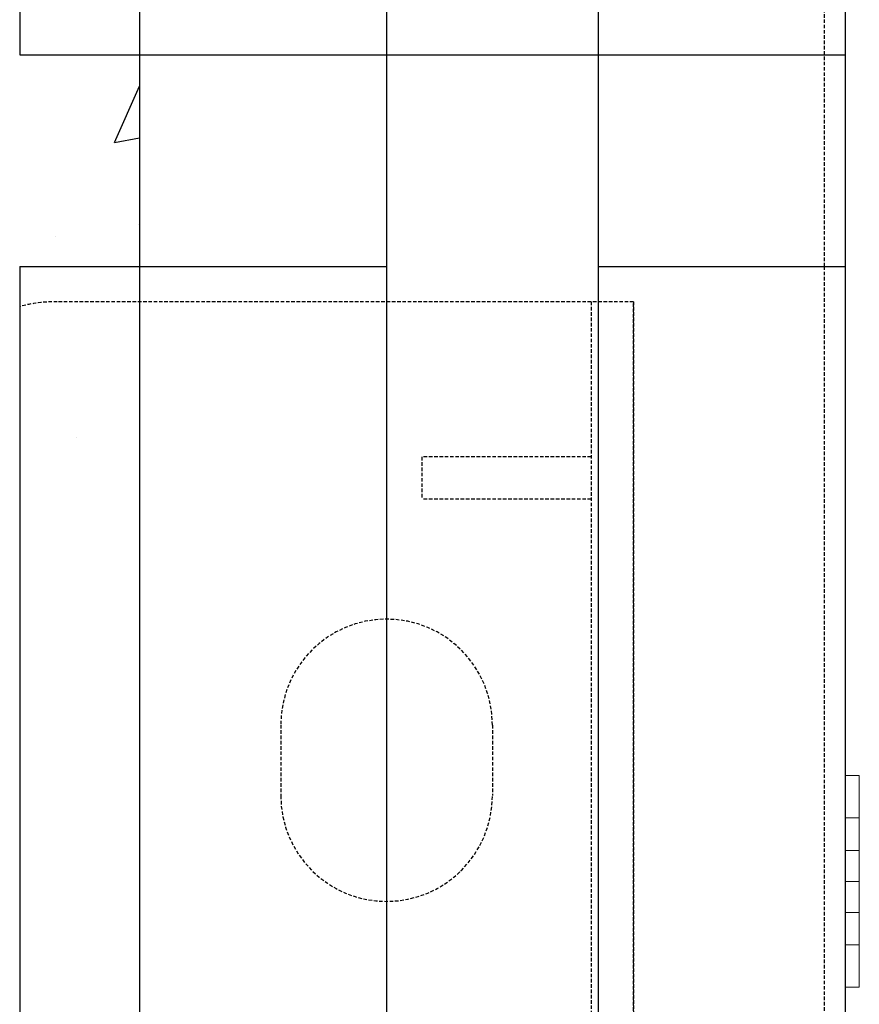
# Model space of a CAD drawing. Extents: x -1043 to 2383, y -808 to 1691.
# Drawn here: x 468 to 528, y 1116 to 1186 of the extents above; entities that cross this region are included whole.
import ezdxf

# ---------------------------------------------------------------- set-up
doc = ezdxf.new("R2010")
doc.units = 0
doc.header["$MEASUREMENT"] = 0
doc.linetypes.add('HIDDEN', pattern=[0.375, 0.25, -0.125])
doc.linetypes.add('solid', pattern=[0])
for name, color, linetype in [('mark_1', 84, 'solid'), ('stone', 7, 'CONTINUOUS'), ('text_En', 7, 'CONTINUOUS')]:
    doc.layers.add(name, color=color, linetype=linetype)

msp = doc.modelspace()

# ---------------------------------------------------------------- linework, layer by layer
at = {"layer": 'mark_1', "lineweight": 0, "extrusion": (6.12303e-17, 1, -1.83691e-16)}
for p, q in [((527.658, 1132.362, 3827.22), (526.658, 1132.361, 3827.22)), ((527.658, 1132.362, 3825.659), (526.658, 1132.361, 3825.659)), ((527.655, 1132.362, 3577.22), (526.658, 1132.361, 3577.22)), ((527.655, 1132.362, 3575.659), (526.658, 1132.361, 3575.659)), ((527.655, 1132.362, 3327.22), (526.658, 1132.361, 3327.22)), ((527.655, 1132.362, 3325.659), (526.658, 1132.361, 3325.659)), ((527.655, 1132.362, 3077.22), (526.658, 1132.361, 3077.22)), ((527.655, 1132.362, 3075.659), (526.658, 1132.361, 3075.659)), ((526.658, 1132.361, 3077.22), (526.658, 1132.361, 3075.659)), ((526.658, 1129.361, 3077.22), (526.658, 1132.361, 3077.22)), ((526.658, 1132.361, 3063.781), (526.658, 1132.361, 3062.22)), ((526.658, 1129.361, 3062.22), (526.658, 1132.361, 3062.22)), ((526.658, 1132.361, 3063.781), (526.658, 1127.058, 3069.72)), ((526.658, 1132.361, 3327.22), (526.658, 1132.361, 3325.659)), ((526.658, 1129.361, 3327.22), (526.658, 1132.361, 3327.22)), ((526.658, 1132.361, 3313.781), (526.658, 1132.361, 3312.22)), ((526.658, 1129.361, 3312.22), (526.658, 1132.361, 3312.22)), ((526.658, 1132.361, 3313.781), (526.658, 1127.058, 3319.72)), ((526.658, 1132.361, 3577.22), (526.658, 1132.361, 3575.659)), ((526.658, 1129.361, 3577.22), (526.658, 1132.361, 3577.22)), ((526.658, 1132.361, 3563.781), (526.658, 1132.361, 3562.22)), ((526.658, 1129.361, 3562.22), (526.658, 1132.361, 3562.22)), ((526.658, 1132.361, 3563.781), (526.658, 1127.058, 3569.72)), ((526.658, 1132.361, 3826.967), (526.658, 1132.361, 3825.659)), ((526.658, 1132.361, 3825.659), (526.658, 1120.361, 3812.22)), ((526.658, 1132.361, 3826.967), (526.658, 1119.194, 3812.22)), ((526.658, 1132.361, 3827.22), (526.658, 1132.361, 3826.967)), ((526.659, 1129.361, 3827.22), (526.658, 1132.361, 3827.22)), ((526.658, 1129.361, 3812.22), (526.659, 1132.361, 3812.22)), ((527.656, 1132.361, 3562.22), (526.658, 1132.361, 3562.22)), ((527.656, 1132.361, 3563.781), (526.658, 1132.361, 3563.781)), ((526.658, 1132.361, 3575.659), (526.658, 1127.058, 3569.72)), ((527.656, 1132.361, 3312.22), (526.658, 1132.361, 3312.22)), ((527.656, 1132.361, 3313.781), (526.658, 1132.361, 3313.781)), ((526.658, 1132.361, 3325.659), (526.658, 1127.058, 3319.72)), ((527.656, 1132.361, 3062.22), (526.658, 1132.361, 3062.22)), ((527.656, 1132.361, 3063.781), (526.658, 1132.361, 3063.781)), ((526.658, 1132.361, 3075.659), (526.658, 1127.058, 3069.72)), ((527.659, 1132.361, 3812.22), (526.659, 1132.361, 3812.22)), ((527.659, 1132.361, 3813.781), (526.659, 1132.361, 3813.781)), ((526.659, 1132.361, 3813.781), (526.659, 1127.058, 3819.72)), ((526.659, 1132.361, 3813.781), (526.659, 1132.361, 3812.22)), ((527.655, 1132.362, 3575.659), (527.655, 1127.059, 3569.72)), ((527.655, 1132.362, 3577.22), (527.655, 1132.362, 3575.659)), ((527.656, 1129.362, 3577.22), (527.655, 1132.362, 3577.22)), ((527.655, 1132.362, 3325.659), (527.655, 1127.059, 3319.72)), ((527.655, 1132.362, 3327.22), (527.655, 1132.362, 3325.659)), ((527.656, 1129.362, 3327.22), (527.655, 1132.362, 3327.22)), ((527.655, 1132.362, 3075.659), (527.655, 1127.059, 3069.72)), ((527.655, 1132.362, 3077.22), (527.655, 1132.362, 3075.659)), ((527.656, 1129.362, 3077.22), (527.655, 1132.362, 3077.22)), ((527.655, 1129.361, 3562.22), (527.656, 1132.361, 3562.22)), ((527.655, 1129.361, 3312.22), (527.656, 1132.361, 3312.22)), ((527.655, 1129.361, 3062.22), (527.656, 1132.361, 3062.22)), ((527.656, 1132.361, 3563.781), (527.656, 1124.862, 3572.18)), ((527.656, 1132.361, 3563.781), (527.656, 1132.361, 3562.22)), ((527.656, 1132.361, 3313.781), (527.656, 1124.862, 3322.18)), ((527.656, 1132.361, 3313.781), (527.656, 1132.361, 3312.22)), ((527.656, 1132.361, 3063.781), (527.656, 1124.862, 3072.18)), ((527.656, 1132.361, 3063.781), (527.656, 1132.361, 3062.22)), ((527.658, 1132.362, 3825.659), (527.658, 1127.059, 3819.72)), ((527.658, 1132.362, 3827.22), (527.658, 1132.362, 3825.659)), ((527.659, 1129.362, 3827.22), (527.658, 1132.362, 3827.22)), ((527.658, 1129.361, 3812.22), (527.659, 1132.361, 3812.22)), ((527.659, 1132.361, 3813.781), (527.659, 1124.862, 3822.18)), ((527.659, 1132.361, 3813.781), (527.659, 1132.361, 3812.22)), ((527.656, 1129.362, 3577.22), (526.658, 1129.361, 3577.22)), ((527.656, 1129.362, 3327.22), (526.658, 1129.361, 3327.22)), ((527.656, 1129.362, 3077.22), (526.658, 1129.361, 3077.22)), ((526.658, 1129.361, 3062.22), (526.658, 1124.861, 3067.26)), ((526.658, 1129.361, 3312.22), (526.658, 1124.861, 3317.26)), ((526.658, 1129.361, 3562.22), (526.658, 1124.861, 3567.26)), ((527.658, 1129.361, 3812.22), (526.658, 1129.361, 3812.22)), ((526.658, 1129.361, 3812.22), (526.658, 1124.861, 3817.26)), ((527.655, 1129.361, 3562.22), (526.658, 1129.361, 3562.22)), ((526.658, 1129.361, 3577.22), (526.658, 1124.861, 3572.181)), ((527.655, 1129.361, 3312.22), (526.658, 1129.361, 3312.22)), ((526.658, 1129.361, 3327.22), (526.658, 1124.861, 3322.181)), ((527.655, 1129.361, 3062.22), (526.658, 1129.361, 3062.22)), ((526.658, 1129.361, 3077.22), (526.658, 1124.861, 3072.181)), ((527.659, 1129.362, 3827.22), (526.659, 1129.361, 3827.22)), ((526.659, 1129.361, 3827.22), (526.659, 1124.861, 3822.181)), ((527.655, 1129.361, 3562.22), (527.655, 1123.685, 3568.577)), ((527.655, 1129.361, 3312.22), (527.655, 1123.685, 3318.577)), ((527.655, 1129.361, 3062.22), (527.655, 1123.685, 3068.577)), ((527.656, 1129.362, 3577.22), (527.656, 1124.862, 3572.18)), ((527.656, 1129.362, 3327.22), (527.656, 1124.862, 3322.18)), ((527.656, 1129.362, 3077.22), (527.656, 1124.862, 3072.18)), ((527.658, 1129.361, 3812.22), (527.658, 1123.685, 3818.577)), ((527.659, 1129.362, 3827.22), (527.659, 1124.862, 3822.18)), ((526.658, 1127.058, 3069.72), (527.655, 1127.059, 3069.72)), ((526.658, 1127.058, 3319.72), (527.655, 1127.059, 3319.72)), ((526.658, 1127.058, 3569.72), (527.655, 1127.059, 3569.72)), ((526.659, 1127.058, 3819.72), (526.658, 1124.861, 3817.26)), ((527.658, 1127.059, 3819.72), (526.659, 1127.058, 3819.72)), ((527.655, 1127.059, 3569.72), (527.656, 1124.862, 3572.18)), ((527.655, 1127.059, 3319.72), (527.656, 1124.862, 3322.18)), ((527.655, 1127.059, 3069.72), (527.656, 1124.862, 3072.18)), ((527.659, 1124.862, 3822.18), (527.658, 1127.059, 3819.72)), ((527.658, 1124.862, 3817.259), (526.658, 1124.861, 3817.26)), ((526.658, 1124.861, 3567.26), (527.655, 1124.862, 3567.259)), ((526.658, 1124.861, 3572.181), (527.656, 1124.862, 3572.18)), ((526.658, 1124.861, 3317.26), (527.655, 1124.862, 3317.259)), ((526.658, 1124.861, 3322.181), (527.656, 1124.862, 3322.18)), ((526.658, 1124.861, 3067.26), (527.655, 1124.862, 3067.259)), ((526.658, 1124.861, 3072.181), (527.656, 1124.862, 3072.18)), ((526.658, 1124.861, 3072.181), (526.658, 1120.361, 3077.22)), ((526.658, 1124.861, 3322.181), (526.658, 1120.361, 3327.22)), ((526.658, 1124.861, 3572.181), (526.658, 1120.361, 3577.22)), ((526.659, 1124.861, 3822.181), (526.658, 1123.685, 3818.577)), ((526.658, 1124.861, 3567.26), (526.658, 1120.361, 3562.22)), ((526.658, 1124.861, 3317.26), (526.658, 1120.361, 3312.22)), ((526.658, 1124.861, 3067.26), (526.658, 1120.361, 3062.22)), ((527.659, 1124.862, 3822.18), (526.659, 1124.861, 3822.181)), ((526.659, 1124.861, 3822.181), (526.659, 1124.861, 3822.181)), ((526.659, 1124.861, 3822.181), (526.659, 1120.361, 3827.22)), ((527.655, 1124.862, 3567.259), (527.655, 1123.685, 3568.577)), ((527.655, 1124.862, 3567.259), (527.655, 1120.362, 3562.22)), ((527.655, 1124.862, 3317.259), (527.655, 1123.685, 3318.577)), ((527.655, 1124.862, 3317.259), (527.655, 1120.362, 3312.22)), ((527.655, 1124.862, 3067.259), (527.655, 1123.685, 3068.577)), ((527.655, 1124.862, 3067.259), (527.655, 1120.362, 3062.22)), ((527.655, 1122.665, 3069.72), (527.656, 1124.861, 3072.18)), ((527.655, 1123.685, 3068.577), (527.656, 1124.861, 3072.18)), ((527.655, 1122.665, 3319.72), (527.656, 1124.861, 3322.18)), ((527.655, 1123.685, 3318.577), (527.656, 1124.861, 3322.18)), ((527.655, 1122.665, 3569.72), (527.656, 1124.861, 3572.18)), ((527.655, 1123.685, 3568.577), (527.656, 1124.861, 3572.18)), ((527.656, 1124.862, 3572.18), (527.656, 1120.361, 3577.22)), ((527.656, 1124.862, 3322.18), (527.656, 1120.361, 3327.22)), ((527.656, 1124.862, 3072.18), (527.656, 1120.361, 3077.22)), ((527.656, 1124.861, 3572.18), (527.656, 1117.362, 3563.781)), ((527.656, 1124.861, 3322.18), (527.656, 1117.362, 3313.781)), ((527.656, 1124.861, 3072.18), (527.656, 1117.362, 3063.781)), ((527.658, 1123.685, 3818.577), (527.658, 1124.862, 3817.259)), ((527.658, 1124.862, 3817.259), (527.658, 1120.362, 3812.22)), ((527.659, 1124.861, 3822.18), (527.658, 1123.685, 3818.577)), ((527.659, 1124.861, 3822.18), (527.658, 1122.665, 3819.72)), ((527.659, 1124.862, 3822.18), (527.659, 1120.361, 3827.22)), ((527.659, 1124.861, 3822.18), (527.659, 1117.362, 3813.781)), ((526.659, 1122.664, 3819.72), (526.658, 1123.685, 3818.577)), ((526.658, 1123.685, 3818.577), (526.658, 1117.361, 3825.659)), ((526.658, 1122.664, 3569.72), (527.655, 1122.665, 3569.72)), ((526.658, 1122.664, 3319.72), (527.655, 1122.665, 3319.72)), ((526.658, 1122.664, 3069.72), (527.655, 1122.665, 3069.72)), ((526.658, 1122.664, 3069.72), (526.658, 1117.361, 3075.659)), ((526.658, 1122.664, 3319.72), (526.658, 1117.361, 3325.659)), ((526.658, 1122.664, 3569.72), (526.658, 1117.361, 3575.659)), ((526.658, 1122.664, 3569.72), (526.658, 1117.361, 3563.781)), ((526.658, 1122.664, 3319.72), (526.658, 1117.361, 3313.781)), ((526.658, 1122.664, 3069.72), (526.658, 1117.361, 3063.781)), ((527.658, 1122.665, 3819.72), (526.659, 1122.664, 3819.72)), ((526.659, 1122.664, 3819.72), (526.659, 1117.361, 3813.781)), ((527.655, 1122.665, 3569.72), (527.655, 1117.361, 3575.659)), ((527.655, 1122.665, 3319.72), (527.655, 1117.361, 3325.659)), ((527.655, 1122.665, 3069.72), (527.655, 1117.361, 3075.659)), ((527.658, 1122.665, 3819.72), (527.658, 1117.361, 3825.659)), ((527.658, 1120.362, 3812.22), (526.658, 1120.361, 3812.22)), ((527.655, 1120.362, 3562.22), (526.658, 1120.361, 3562.22)), ((527.655, 1120.362, 3312.22), (526.658, 1120.361, 3312.22)), ((527.655, 1120.362, 3062.22), (526.658, 1120.361, 3062.22)), ((526.658, 1117.361, 3062.22), (526.658, 1120.361, 3062.22)), ((526.658, 1117.361, 3077.22), (526.658, 1120.361, 3077.22)), ((526.658, 1117.361, 3312.22), (526.658, 1120.361, 3312.22)), ((526.658, 1117.361, 3327.22), (526.658, 1120.361, 3327.22)), ((526.658, 1117.361, 3562.22), (526.658, 1120.361, 3562.22)), ((526.658, 1117.361, 3577.22), (526.658, 1120.361, 3577.22)), ((526.658, 1119.194, 3812.22), (526.658, 1120.361, 3812.22)), ((527.656, 1120.361, 3577.22), (526.658, 1120.361, 3577.22)), ((527.656, 1120.361, 3327.22), (526.658, 1120.361, 3327.22)), ((527.656, 1120.361, 3077.22), (526.658, 1120.361, 3077.22)), ((527.659, 1120.361, 3827.22), (526.659, 1120.361, 3827.22)), ((526.659, 1117.361, 3827.22), (526.659, 1120.361, 3827.22)), ((527.656, 1117.362, 3562.22), (527.655, 1120.362, 3562.22)), ((527.656, 1117.362, 3312.22), (527.655, 1120.362, 3312.22)), ((527.656, 1117.362, 3062.22), (527.655, 1120.362, 3062.22)), ((527.656, 1117.361, 3577.22), (527.656, 1120.361, 3577.22)), ((527.656, 1117.361, 3327.22), (527.656, 1120.361, 3327.22)), ((527.656, 1117.361, 3077.22), (527.656, 1120.361, 3077.22)), ((527.659, 1117.362, 3812.22), (527.658, 1120.362, 3812.22)), ((527.659, 1117.361, 3827.22), (527.659, 1120.361, 3827.22)), ((526.659, 1117.361, 3812.22), (526.658, 1119.194, 3812.22)), ((527.656, 1117.362, 3562.22), (526.658, 1117.361, 3562.22)), ((527.656, 1117.362, 3563.781), (526.658, 1117.361, 3563.781)), ((527.656, 1117.362, 3312.22), (526.658, 1117.361, 3312.22)), ((527.656, 1117.362, 3313.781), (526.658, 1117.361, 3313.781)), ((527.656, 1117.362, 3062.22), (526.658, 1117.361, 3062.22)), ((527.656, 1117.362, 3063.781), (526.658, 1117.361, 3063.781)), ((526.658, 1117.361, 3062.22), (526.658, 1117.361, 3063.781)), ((526.658, 1117.361, 3075.659), (526.658, 1117.361, 3077.22)), ((526.658, 1117.361, 3312.22), (526.658, 1117.361, 3313.781)), ((526.658, 1117.361, 3325.659), (526.658, 1117.361, 3327.22)), ((526.658, 1117.361, 3562.22), (526.658, 1117.361, 3563.781)), ((526.658, 1117.361, 3575.659), (526.658, 1117.361, 3577.22)), ((527.658, 1117.361, 3825.659), (526.658, 1117.361, 3825.659)), ((526.658, 1117.361, 3825.659), (526.659, 1117.361, 3827.22)), ((527.655, 1117.361, 3575.659), (526.658, 1117.361, 3575.659)), ((527.656, 1117.361, 3577.22), (526.658, 1117.361, 3577.22)), ((527.655, 1117.361, 3325.659), (526.658, 1117.361, 3325.659)), ((527.656, 1117.361, 3327.22), (526.658, 1117.361, 3327.22)), ((527.655, 1117.361, 3075.659), (526.658, 1117.361, 3075.659)), ((527.656, 1117.361, 3077.22), (526.658, 1117.361, 3077.22)), ((527.659, 1117.362, 3812.22), (526.659, 1117.361, 3812.22)), ((527.659, 1117.362, 3813.781), (526.659, 1117.361, 3813.781)), ((526.659, 1117.361, 3812.22), (526.659, 1117.361, 3813.781)), ((527.659, 1117.361, 3827.22), (526.659, 1117.361, 3827.22)), ((527.655, 1117.361, 3575.659), (527.656, 1117.361, 3577.22)), ((527.655, 1117.361, 3325.659), (527.656, 1117.361, 3327.22)), ((527.655, 1117.361, 3075.659), (527.656, 1117.361, 3077.22)), ((527.656, 1117.362, 3562.22), (527.656, 1117.362, 3563.781)), ((527.656, 1117.362, 3312.22), (527.656, 1117.362, 3313.781)), ((527.656, 1117.362, 3062.22), (527.656, 1117.362, 3063.781)), ((527.658, 1117.361, 3825.659), (527.659, 1117.361, 3827.22)), ((527.659, 1117.362, 3812.22), (527.659, 1117.362, 3813.781))]:
    msp.add_line(p, q, dxfattribs=at)
at = {"layer": 'stone', "color": 7, "linetype": 'CONTINUOUS'}
for p, q in [((476.658, 1433.449), (476.658, 1168.449)), ((494.158, 1433.449), (494.158, 1168.449)), ((509.158, 1433.449), (509.158, 1168.449)), ((526.658, 1433.449), (526.658, 1168.449)), ((468.158, 1418.449), (468.158, 1183.449)), ((468.158, 1183.449), (476.658, 1183.449)), ((476.658, 1183.449), (494.158, 1183.449)), ((476.658, 1183.449), (526.658, 1183.449)), ((476.658, 1183.449), (476.658, 918.449)), ((494.158, 1183.449), (509.158, 1183.449)), ((494.158, 1183.449), (494.158, 918.449)), ((509.158, 1183.449), (526.658, 1183.449)), ((509.158, 1183.449), (509.158, 918.449)), ((526.658, 1183.449), (526.658, 918.449)), ((468.158, 1168.449), (494.158, 1168.449)), ((468.158, 1168.449), (468.158, 933.449)), ((509.158, 1168.449), (526.658, 1168.449))]:
    msp.add_line(p, q, dxfattribs=at)
at = {"layer": 'stone', "color": 7, "linetype": 'HIDDEN'}
for p, q in [((525.158, 1418.449), (525.158, 1168.449)), ((525.158, 1168.449), (525.158, 918.449)), ((511.658, 1165.949), (470.752, 1165.949)), ((508.658, 1165.949), (508.658, 1113.449)), ((511.658, 1165.949), (511.658, 1113.449)), ((511.658, 1060.949), (511.658, 1165.949)), ((496.658, 1154.949), (496.658, 1151.949)), ((508.658, 1154.949), (496.658, 1154.949)), ((508.658, 1151.949), (496.658, 1151.949)), ((486.658, 1135.949), (486.658, 1130.949)), ((501.658, 1135.949), (501.658, 1130.949))]:
    msp.add_line(p, q, dxfattribs=at)
for centre, radius, start, end in [((470.752, 1155.949), 10, 89.60285, 105.03422), ((494.158, 1135.949), 7.5, 0.00003, 179.99874), ((494.158, 1130.949), 7.5, 180.00003, 359.99987)]:
    msp.add_arc(centre, radius, start, end, dxfattribs=at)
at = {"layer": 'text_En'}
for p, q in [((474.882, 1177.226), (476.658, 1181.216)), ((474.882, 1177.226), (476.658, 1177.571)), ((476.565, 1171.404), (476.565, 1171.404)), ((470.728, 1170.547), (470.728, 1170.547)), ((472.21, 1156.34), (472.21, 1156.34))]:
    msp.add_line(p, q, dxfattribs=at)

doc.saveas('drawing.dxf')
